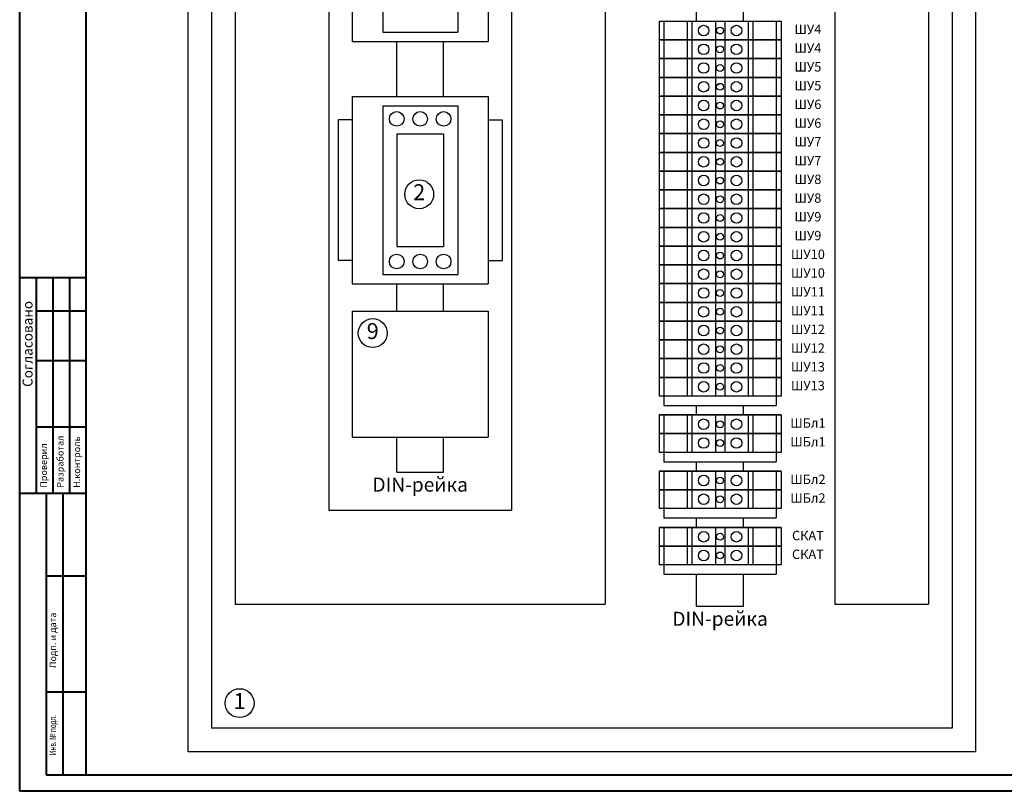
# Model space of a CAD drawing. Units: millimetres. Extents: x -491347 to 1281749, y 826813 to 962548.
# Drawn here: x -178705 to -157704, y 897272 to 913735 of the extents above; entities that cross this region are included whole.
import ezdxf

# ---------------------------------------------------------------- set-up
doc = ezdxf.new("R2010")
doc.units = ezdxf.units.MM
for name, color, linetype, lineweight in [('Рамка', 7, 'Continuous', 40), ('Схема ШУП', 7, 'Continuous', 30), ('Схема ЩА', 7, 'Continuous', 30)]:
    doc.layers.add(name, color=color, linetype=linetype, lineweight=lineweight)
doc.styles.add('GOST', font='txt', dxfattribs={"oblique": 15})
doc.styles.add('GOST 2.304', font='txt', dxfattribs={"oblique": 15, "height": 350})
doc.styles.get("Standard").update_dxf_attribs({"font": 'arial.ttf'})

msp = doc.modelspace()

# ---------------------------------------------------------------- linework, layer by layer
at = {"layer": 'Рамка', "ltscale": 10}
for p, q in [((-178705.1, 897272.3), (-178705.1, 926970.5)), ((-178705.1, 897272.3), (-178705.1, 926970.5)), ((-177290.9, 926616.9), (-177290.9, 897625.8)), ((-178705.1, 908232.3), (-177290.9, 908232.3)), ((-178351.5, 908232.3), (-178351.5, 903636.2)), ((-177998, 908232.3), (-177998, 903636.2)), ((-177644.4, 908232.3), (-177644.4, 903636.2)), ((-178351.5, 907525.2), (-177290.9, 907525.2)), ((-178351.5, 906464.6), (-177290.9, 906464.6)), ((-178351.5, 905050.4), (-177290.9, 905050.4)), ((-178705.1, 903636.2), (-177290.9, 903636.2)), ((-178139.4, 903636.2), (-178139.4, 897625.8)), ((-178139.4, 903636.2), (-177290.9, 903636.2)), ((-177785.8, 903636.2), (-177785.8, 897625.8)), ((-178139.4, 901868.4), (-177290.9, 901868.4)), ((-178139.4, 899393.6), (-177290.9, 899393.6)), ((-178139.4, 897625.8), (-137056.9, 897625.8)), ((-136703.3, 897272.3), (-178705.1, 897272.3))]:
    msp.add_line(p, q, dxfattribs=at)
at = {"layer": 'Схема ЩА', "ltscale": 100}
for p, q in [((-174611.4, 925566.1), (-174611.4, 898616.3)), ((-158818.5, 925566.1), (-158818.5, 898616.3)), ((-174111.4, 925078.6), (-174111.4, 901267.4)), ((-172111.4, 925078.6), (-172111.4, 903267.4)), ((-168214.9, 925078.6), (-168214.9, 903267.4)), ((-166214.9, 925078.6), (-166214.9, 901267.4)), ((-161318.5, 925078.6), (-161318.5, 901267.4)), ((-159318.5, 925078.6), (-159318.5, 901267.4)), ((-171611.4, 917266.3), (-171611.4, 913266.3)), ((-168714.9, 917266.3), (-168714.9, 913266.3)), ((-170963.1, 917066.3), (-170963.1, 913466.3)), ((-169363.1, 917066.3), (-169363.1, 913466.3)), ((-164266.7, 913703.5), (-164266.7, 913903.5)), ((-163266.7, 913703.5), (-163266.7, 913903.5)), ((-165066.7, 913703.5), (-162466.7, 913703.5)), ((-165066.7, 913703.5), (-165066.7, 913303.5)), ((-164966.7, 913703.5), (-164966.7, 913303.5)), ((-164466.7, 913703.5), (-164466.7, 913303.5)), ((-164366.7, 913703.5), (-164366.7, 913303.5)), ((-163866.7, 913703.5), (-163866.7, 913303.5)), ((-163666.7, 913703.5), (-163666.7, 913303.5)), ((-163166.7, 913703.5), (-163166.7, 913303.5)), ((-163066.7, 913703.5), (-163066.7, 913303.5)), ((-162566.7, 913703.5), (-162566.7, 913303.5)), ((-162466.7, 913703.5), (-162466.7, 913303.5)), ((-170963.1, 913466.3), (-169363.1, 913466.3)), ((-171611.4, 913266.3), (-168714.9, 913266.3)), ((-170663.1, 912096.7), (-170663.1, 913266.3)), ((-169663.1, 912096.7), (-169663.1, 913266.3)), ((-162466.7, 913303.5), (-165066.7, 913303.5)), ((-165066.7, 913303.5), (-162466.7, 913303.5)), ((-165066.7, 913303.5), (-165066.7, 912903.5)), ((-164966.7, 913303.5), (-164966.7, 912903.5)), ((-164466.7, 913303.5), (-164466.7, 912903.5)), ((-164366.7, 913303.5), (-164366.7, 912903.5)), ((-163866.7, 913303.5), (-163866.7, 912903.5)), ((-163666.7, 913303.5), (-163666.7, 912903.5)), ((-163166.7, 913303.5), (-163166.7, 912903.5)), ((-163066.7, 913303.5), (-163066.7, 912903.5)), ((-162566.7, 913303.5), (-162566.7, 912903.5)), ((-162466.7, 913303.5), (-162466.7, 912903.5)), ((-162466.7, 912903.5), (-165066.7, 912903.5)), ((-165066.7, 912903.5), (-162466.7, 912903.5)), ((-165066.7, 912903.5), (-165066.7, 912503.5)), ((-164966.7, 912903.5), (-164966.7, 912503.5)), ((-164466.7, 912903.5), (-164466.7, 912503.5)), ((-164366.7, 912903.5), (-164366.7, 912503.5)), ((-163866.7, 912903.5), (-163866.7, 912503.5)), ((-163666.7, 912903.5), (-163666.7, 912503.5)), ((-163166.7, 912903.5), (-163166.7, 912503.5)), ((-163066.7, 912903.5), (-163066.7, 912503.5)), ((-162566.7, 912903.5), (-162566.7, 912503.5)), ((-162466.7, 912903.5), (-162466.7, 912503.5)), ((-162466.7, 912503.5), (-165066.7, 912503.5)), ((-165066.7, 912503.5), (-162466.7, 912503.5)), ((-165066.7, 912503.5), (-165066.7, 912103.5)), ((-164966.7, 912503.5), (-164966.7, 912103.5)), ((-164466.7, 912503.5), (-164466.7, 912103.5)), ((-164366.7, 912503.5), (-164366.7, 912103.5)), ((-163866.7, 912503.5), (-163866.7, 912103.5)), ((-163666.7, 912503.5), (-163666.7, 912103.5)), ((-163166.7, 912503.5), (-163166.7, 912103.5)), ((-163066.7, 912503.5), (-163066.7, 912103.5)), ((-162566.7, 912503.5), (-162566.7, 912103.5)), ((-162466.7, 912503.5), (-162466.7, 912103.5)), ((-171611.4, 912096.7), (-168714.9, 912096.7)), ((-171611.4, 912096.7), (-171611.4, 908096.7)), ((-168714.9, 912096.7), (-168714.9, 908096.7)), ((-162466.7, 912103.5), (-165066.7, 912103.5)), ((-165066.7, 912103.5), (-162466.7, 912103.5)), ((-165066.7, 912103.5), (-165066.7, 911703.5)), ((-164966.7, 912103.5), (-164966.7, 911703.5)), ((-164466.7, 912103.5), (-164466.7, 911703.5)), ((-164366.7, 912103.5), (-164366.7, 911703.5)), ((-163866.7, 912103.5), (-163866.7, 911703.5)), ((-163666.7, 912103.5), (-163666.7, 911703.5)), ((-163166.7, 912103.5), (-163166.7, 911703.5)), ((-163066.7, 912103.5), (-163066.7, 911703.5)), ((-162566.7, 912103.5), (-162566.7, 911703.5)), ((-162466.7, 912103.5), (-162466.7, 911703.5)), ((-170963.1, 911896.7), (-170963.1, 908296.7)), ((-170963.1, 911896.7), (-169363.1, 911896.7)), ((-169363.1, 911896.7), (-169363.1, 908296.7)), ((-162466.7, 911703.5), (-165066.7, 911703.5)), ((-165066.7, 911703.5), (-162466.7, 911703.5)), ((-165066.7, 911703.5), (-165066.7, 911303.5)), ((-164966.7, 911703.5), (-164966.7, 911303.5)), ((-164466.7, 911703.5), (-164466.7, 911303.5)), ((-164366.7, 911703.5), (-164366.7, 911303.5)), ((-163866.7, 911703.5), (-163866.7, 911303.5)), ((-163666.7, 911703.5), (-163666.7, 911303.5)), ((-163166.7, 911703.5), (-163166.7, 911303.5)), ((-163066.7, 911703.5), (-163066.7, 911303.5)), ((-162566.7, 911703.5), (-162566.7, 911303.5)), ((-162466.7, 911703.5), (-162466.7, 911303.5)), ((-171611.4, 911596.7), (-171911.4, 911596.7)), ((-171911.4, 911596.7), (-171911.4, 908596.7)), ((-168714.9, 911596.7), (-168414.9, 911596.7)), ((-168414.9, 911596.7), (-168414.9, 908596.7)), ((-170663.1, 911296.7), (-169663.1, 911296.7)), ((-170663.1, 911296.7), (-170663.1, 908896.7)), ((-169663.1, 911296.7), (-169663.1, 908896.7)), ((-162466.7, 911303.5), (-165066.7, 911303.5)), ((-165066.7, 911303.5), (-162466.7, 911303.5)), ((-165066.7, 911303.5), (-165066.7, 910903.5)), ((-164966.7, 911303.5), (-164966.7, 910903.5)), ((-164466.7, 911303.5), (-164466.7, 910903.5)), ((-164366.7, 911303.5), (-164366.7, 910903.5)), ((-163866.7, 911303.5), (-163866.7, 910903.5)), ((-163666.7, 911303.5), (-163666.7, 910903.5)), ((-163166.7, 911303.5), (-163166.7, 910903.5)), ((-163066.7, 911303.5), (-163066.7, 910903.5)), ((-162566.7, 911303.5), (-162566.7, 910903.5)), ((-162466.7, 911303.5), (-162466.7, 910903.5)), ((-162466.7, 910903.5), (-165066.7, 910903.5)), ((-165066.7, 910903.5), (-162466.7, 910903.5)), ((-165066.7, 910903.5), (-165066.7, 910503.5)), ((-164966.7, 910903.5), (-164966.7, 910503.5)), ((-164466.7, 910903.5), (-164466.7, 910503.5)), ((-164366.7, 910903.5), (-164366.7, 910503.5)), ((-163866.7, 910903.5), (-163866.7, 910503.5)), ((-163666.7, 910903.5), (-163666.7, 910503.5)), ((-163166.7, 910903.5), (-163166.7, 910503.5)), ((-163066.7, 910903.5), (-163066.7, 910503.5)), ((-162566.7, 910903.5), (-162566.7, 910503.5)), ((-162466.7, 910903.5), (-162466.7, 910503.5)), ((-162466.7, 910503.5), (-165066.7, 910503.5)), ((-165066.7, 910503.5), (-162466.7, 910503.5)), ((-165066.7, 910503.5), (-165066.7, 910103.5)), ((-164966.7, 910503.5), (-164966.7, 910103.5)), ((-164466.7, 910503.5), (-164466.7, 910103.5)), ((-164366.7, 910503.5), (-164366.7, 910103.5)), ((-163866.7, 910503.5), (-163866.7, 910103.5)), ((-163666.7, 910503.5), (-163666.7, 910103.5)), ((-163166.7, 910503.5), (-163166.7, 910103.5)), ((-163066.7, 910503.5), (-163066.7, 910103.5)), ((-162566.7, 910503.5), (-162566.7, 910103.5)), ((-162466.7, 910503.5), (-162466.7, 910103.5)), ((-162466.7, 910103.5), (-165066.7, 910103.5)), ((-165066.7, 910103.5), (-162466.7, 910103.5)), ((-165066.7, 910103.5), (-165066.7, 909703.5)), ((-164966.7, 910103.5), (-164966.7, 909703.5)), ((-164466.7, 910103.5), (-164466.7, 909703.5)), ((-164366.7, 910103.5), (-164366.7, 909703.5)), ((-163866.7, 910103.5), (-163866.7, 909703.5)), ((-163666.7, 910103.5), (-163666.7, 909703.5)), ((-163166.7, 910103.5), (-163166.7, 909703.5)), ((-163066.7, 910103.5), (-163066.7, 909703.5)), ((-162566.7, 910103.5), (-162566.7, 909703.5)), ((-162466.7, 910103.5), (-162466.7, 909703.5)), ((-162466.7, 909703.5), (-165066.7, 909703.5)), ((-165066.7, 909703.5), (-162466.7, 909703.5)), ((-165066.7, 909703.5), (-165066.7, 909303.5)), ((-164966.7, 909703.5), (-164966.7, 909303.5)), ((-164466.7, 909703.5), (-164466.7, 909303.5)), ((-164366.7, 909703.5), (-164366.7, 909303.5)), ((-163866.7, 909703.5), (-163866.7, 909303.5)), ((-163666.7, 909703.5), (-163666.7, 909303.5)), ((-163166.7, 909703.5), (-163166.7, 909303.5)), ((-163066.7, 909703.5), (-163066.7, 909303.5)), ((-162566.7, 909703.5), (-162566.7, 909303.5)), ((-162466.7, 909703.5), (-162466.7, 909303.5)), ((-162466.7, 909303.5), (-165066.7, 909303.5)), ((-165066.7, 909303.5), (-162466.7, 909303.5)), ((-165066.7, 909303.5), (-165066.7, 908903.5)), ((-164966.7, 909303.5), (-164966.7, 908903.5)), ((-164466.7, 909303.5), (-164466.7, 908903.5)), ((-164366.7, 909303.5), (-164366.7, 908903.5)), ((-163866.7, 909303.5), (-163866.7, 908903.5)), ((-163666.7, 909303.5), (-163666.7, 908903.5)), ((-163166.7, 909303.5), (-163166.7, 908903.5)), ((-163066.7, 909303.5), (-163066.7, 908903.5)), ((-162566.7, 909303.5), (-162566.7, 908903.5)), ((-162466.7, 909303.5), (-162466.7, 908903.5)), ((-170663.1, 908896.7), (-169663.1, 908896.7)), ((-162466.7, 908903.5), (-165066.7, 908903.5)), ((-165066.7, 908903.5), (-162466.7, 908903.5)), ((-165066.7, 908903.5), (-165066.7, 908503.5)), ((-164966.7, 908903.5), (-164966.7, 908503.5)), ((-164466.7, 908903.5), (-164466.7, 908503.5)), ((-164366.7, 908903.5), (-164366.7, 908503.5)), ((-163866.7, 908903.5), (-163866.7, 908503.5)), ((-163666.7, 908903.5), (-163666.7, 908503.5)), ((-163166.7, 908903.5), (-163166.7, 908503.5)), ((-163066.7, 908903.5), (-163066.7, 908503.5)), ((-162566.7, 908903.5), (-162566.7, 908503.5)), ((-162466.7, 908903.5), (-162466.7, 908503.5)), ((-171611.4, 908596.7), (-171911.4, 908596.7)), ((-168714.9, 908596.7), (-168414.9, 908596.7)), ((-162466.7, 908503.5), (-165066.7, 908503.5)), ((-165066.7, 908503.5), (-162466.7, 908503.5)), ((-165066.7, 908503.5), (-165066.7, 908103.5)), ((-164966.7, 908503.5), (-164966.7, 908103.5)), ((-164466.7, 908503.5), (-164466.7, 908103.5)), ((-164366.7, 908503.5), (-164366.7, 908103.5)), ((-163866.7, 908503.5), (-163866.7, 908103.5)), ((-163666.7, 908503.5), (-163666.7, 908103.5)), ((-163166.7, 908503.5), (-163166.7, 908103.5)), ((-163066.7, 908503.5), (-163066.7, 908103.5)), ((-162566.7, 908503.5), (-162566.7, 908103.5)), ((-162466.7, 908503.5), (-162466.7, 908103.5)), ((-170963.1, 908296.7), (-169363.1, 908296.7)), ((-171611.4, 908096.7), (-168714.9, 908096.7)), ((-170663.1, 907517.7), (-170663.1, 908096.7)), ((-169663.1, 907517.7), (-169663.1, 908096.7)), ((-162466.7, 908103.5), (-165066.7, 908103.5)), ((-165066.7, 908103.5), (-162466.7, 908103.5)), ((-165066.7, 908103.5), (-165066.7, 907703.5)), ((-164966.7, 908103.5), (-164966.7, 907703.5)), ((-164466.7, 908103.5), (-164466.7, 907703.5)), ((-164366.7, 908103.5), (-164366.7, 907703.5)), ((-163866.7, 908103.5), (-163866.7, 907703.5)), ((-163666.7, 908103.5), (-163666.7, 907703.5)), ((-163166.7, 908103.5), (-163166.7, 907703.5)), ((-163066.7, 908103.5), (-163066.7, 907703.5)), ((-162566.7, 908103.5), (-162566.7, 907703.5)), ((-162466.7, 908103.5), (-162466.7, 907703.5)), ((-162466.7, 907703.5), (-165066.7, 907703.5)), ((-165066.7, 907703.5), (-162466.7, 907703.5)), ((-165066.7, 907703.5), (-165066.7, 907303.5)), ((-164966.7, 907703.5), (-164966.7, 907303.5)), ((-164466.7, 907703.5), (-164466.7, 907303.5)), ((-164366.7, 907703.5), (-164366.7, 907303.5)), ((-163866.7, 907703.5), (-163866.7, 907303.5)), ((-163666.7, 907703.5), (-163666.7, 907303.5)), ((-163166.7, 907703.5), (-163166.7, 907303.5)), ((-163066.7, 907703.5), (-163066.7, 907303.5)), ((-162566.7, 907703.5), (-162566.7, 907303.5)), ((-162466.7, 907703.5), (-162466.7, 907303.5)), ((-171611.4, 907517.7), (-168714.9, 907517.7)), ((-171611.4, 907517.7), (-171611.4, 904826.1)), ((-168714.9, 907517.7), (-168714.9, 904826.1)), ((-162466.7, 907303.5), (-165066.7, 907303.5)), ((-165066.7, 907303.5), (-162466.7, 907303.5)), ((-165066.7, 907303.5), (-165066.7, 906903.5)), ((-164966.7, 907303.5), (-164966.7, 906903.5)), ((-164466.7, 907303.5), (-164466.7, 906903.5)), ((-164366.7, 907303.5), (-164366.7, 906903.5)), ((-163866.7, 907303.5), (-163866.7, 906903.5)), ((-163666.7, 907303.5), (-163666.7, 906903.5)), ((-163166.7, 907303.5), (-163166.7, 906903.5)), ((-163066.7, 907303.5), (-163066.7, 906903.5)), ((-162566.7, 907303.5), (-162566.7, 906903.5)), ((-162466.7, 907303.5), (-162466.7, 906903.5)), ((-162466.7, 906903.5), (-165066.7, 906903.5)), ((-165066.7, 906903.5), (-162466.7, 906903.5)), ((-165066.7, 906903.5), (-165066.7, 906503.5)), ((-164966.7, 906903.5), (-164966.7, 906503.5)), ((-164466.7, 906903.5), (-164466.7, 906503.5)), ((-164366.7, 906903.5), (-164366.7, 906503.5)), ((-163866.7, 906903.5), (-163866.7, 906503.5)), ((-163666.7, 906903.5), (-163666.7, 906503.5)), ((-163166.7, 906903.5), (-163166.7, 906503.5)), ((-163066.7, 906903.5), (-163066.7, 906503.5)), ((-162566.7, 906903.5), (-162566.7, 906503.5)), ((-162466.7, 906903.5), (-162466.7, 906503.5)), ((-162466.7, 906503.5), (-165066.7, 906503.5)), ((-165066.7, 906503.5), (-162466.7, 906503.5)), ((-165066.7, 906503.5), (-165066.7, 906103.5)), ((-164966.7, 906503.5), (-164966.7, 906103.5)), ((-164466.7, 906503.5), (-164466.7, 906103.5)), ((-164366.7, 906503.5), (-164366.7, 906103.5)), ((-163866.7, 906503.5), (-163866.7, 906103.5)), ((-163666.7, 906503.5), (-163666.7, 906103.5)), ((-163166.7, 906503.5), (-163166.7, 906103.5)), ((-163066.7, 906503.5), (-163066.7, 906103.5)), ((-162566.7, 906503.5), (-162566.7, 906103.5)), ((-162466.7, 906503.5), (-162466.7, 906103.5)), ((-162466.7, 906103.5), (-165066.7, 906103.5)), ((-165066.7, 906103.5), (-162466.7, 906103.5)), ((-165066.7, 906103.5), (-165066.7, 905703.5)), ((-164966.7, 906103.5), (-164966.7, 905703.5)), ((-164466.7, 906103.5), (-164466.7, 905703.5)), ((-164366.7, 906103.5), (-164366.7, 905703.5)), ((-163866.7, 906103.5), (-163866.7, 905703.5)), ((-163666.7, 906103.5), (-163666.7, 905703.5)), ((-163166.7, 906103.5), (-163166.7, 905703.5)), ((-163066.7, 906103.5), (-163066.7, 905703.5)), ((-162566.7, 906103.5), (-162566.7, 905703.5)), ((-162466.7, 906103.5), (-162466.7, 905703.5)), ((-162466.7, 905703.5), (-165066.7, 905703.5)), ((-164966.7, 905703.5), (-164966.7, 905503.5)), ((-162566.7, 905703.5), (-162566.7, 905503.5)), ((-164966.7, 905503.5), (-162566.7, 905503.5)), ((-164266.7, 905303.5), (-164266.7, 905503.5)), ((-163266.7, 905303.5), (-163266.7, 905503.5)), ((-162466.7, 905303.5), (-165066.7, 905303.5)), ((-165066.7, 905303.5), (-162466.7, 905303.5)), ((-165066.7, 905303.5), (-165066.7, 904903.5)), ((-164966.7, 905303.5), (-164966.7, 904903.5)), ((-164466.7, 905303.5), (-164466.7, 904903.5)), ((-164366.7, 905303.5), (-164366.7, 904903.5)), ((-163866.7, 905303.5), (-163866.7, 904903.5)), ((-163666.7, 905303.5), (-163666.7, 904903.5)), ((-163166.7, 905303.5), (-163166.7, 904903.5)), ((-163066.7, 905303.5), (-163066.7, 904903.5)), ((-162566.7, 905303.5), (-162566.7, 904903.5)), ((-162466.7, 905303.5), (-162466.7, 904903.5)), ((-171611.4, 904826.1), (-168714.9, 904826.1)), ((-170663.1, 904084.2), (-170663.1, 904826.1)), ((-169663.1, 904084.2), (-169663.1, 904826.1)), ((-162466.7, 904903.5), (-165066.7, 904903.5)), ((-162466.7, 904903.5), (-165066.7, 904903.5)), ((-165066.7, 904903.5), (-162466.7, 904903.5)), ((-165066.7, 904903.5), (-165066.7, 904503.5)), ((-164966.7, 904903.5), (-164966.7, 904503.5)), ((-164466.7, 904903.5), (-164466.7, 904503.5)), ((-164366.7, 904903.5), (-164366.7, 904503.5)), ((-163866.7, 904903.5), (-163866.7, 904503.5)), ((-163666.7, 904903.5), (-163666.7, 904503.5)), ((-163166.7, 904903.5), (-163166.7, 904503.5)), ((-163066.7, 904903.5), (-163066.7, 904503.5)), ((-162566.7, 904903.5), (-162566.7, 904503.5)), ((-162466.7, 904903.5), (-162466.7, 904503.5)), ((-162466.7, 904503.5), (-165066.7, 904503.5)), ((-164966.7, 904503.5), (-164966.7, 904303.5)), ((-164966.7, 904303.5), (-162566.7, 904303.5)), ((-164266.7, 904103.5), (-164266.7, 904303.5)), ((-163266.7, 904103.5), (-163266.7, 904303.5)), ((-162566.7, 904503.5), (-162566.7, 904303.5)), ((-162466.7, 904103.5), (-165066.7, 904103.5)), ((-165066.7, 904103.5), (-162466.7, 904103.5)), ((-165066.7, 904103.5), (-165066.7, 903703.5)), ((-164966.7, 904103.5), (-164966.7, 903703.5)), ((-164466.7, 904103.5), (-164466.7, 903703.5)), ((-164366.7, 904103.5), (-164366.7, 903703.5)), ((-163866.7, 904103.5), (-163866.7, 903703.5)), ((-163666.7, 904103.5), (-163666.7, 903703.5)), ((-163166.7, 904103.5), (-163166.7, 903703.5)), ((-163066.7, 904103.5), (-163066.7, 903703.5)), ((-162566.7, 904103.5), (-162566.7, 903703.5)), ((-162466.7, 904103.5), (-162466.7, 903703.5)), ((-170663.1, 904084.2), (-169663.1, 904084.2)), ((-162466.7, 903703.5), (-165066.7, 903703.5)), ((-162466.7, 903703.5), (-165066.7, 903703.5)), ((-165066.7, 903703.5), (-162466.7, 903703.5)), ((-165066.7, 903703.5), (-165066.7, 903303.5)), ((-164966.7, 903703.5), (-164966.7, 903303.5)), ((-164466.7, 903703.5), (-164466.7, 903303.5)), ((-164366.7, 903703.5), (-164366.7, 903303.5)), ((-163866.7, 903703.5), (-163866.7, 903303.5)), ((-163666.7, 903703.5), (-163666.7, 903303.5)), ((-163166.7, 903703.5), (-163166.7, 903303.5)), ((-163066.7, 903703.5), (-163066.7, 903303.5)), ((-162566.7, 903703.5), (-162566.7, 903303.5)), ((-162466.7, 903703.5), (-162466.7, 903303.5)), ((-172111.4, 903267.4), (-168214.9, 903267.4)), ((-162466.7, 903303.5), (-165066.7, 903303.5)), ((-164966.7, 903303.5), (-164966.7, 903103.5)), ((-162566.7, 903303.5), (-162566.7, 903103.5)), ((-164966.7, 903103.5), (-162566.7, 903103.5)), ((-164266.7, 902903.5), (-164266.7, 903103.5)), ((-163266.7, 902903.5), (-163266.7, 903103.5)), ((-162466.7, 902903.5), (-165066.7, 902903.5)), ((-165066.7, 902903.5), (-162466.7, 902903.5)), ((-165066.7, 902903.5), (-165066.7, 902503.5)), ((-164966.7, 902903.5), (-164966.7, 902503.5)), ((-164466.7, 902903.5), (-164466.7, 902503.5)), ((-164366.7, 902903.5), (-164366.7, 902503.5)), ((-163866.7, 902903.5), (-163866.7, 902503.5)), ((-163666.7, 902903.5), (-163666.7, 902503.5)), ((-163166.7, 902903.5), (-163166.7, 902503.5)), ((-163066.7, 902903.5), (-163066.7, 902503.5)), ((-162566.7, 902903.5), (-162566.7, 902503.5)), ((-162466.7, 902903.5), (-162466.7, 902503.5)), ((-162466.7, 902503.5), (-165066.7, 902503.5)), ((-162466.7, 902503.5), (-165066.7, 902503.5)), ((-165066.7, 902503.5), (-162466.7, 902503.5)), ((-165066.7, 902503.5), (-165066.7, 902103.5)), ((-164966.7, 902503.5), (-164966.7, 902103.5)), ((-164466.7, 902503.5), (-164466.7, 902103.5)), ((-164366.7, 902503.5), (-164366.7, 902103.5)), ((-163866.7, 902503.5), (-163866.7, 902103.5)), ((-163666.7, 902503.5), (-163666.7, 902103.5)), ((-163166.7, 902503.5), (-163166.7, 902103.5)), ((-163066.7, 902503.5), (-163066.7, 902103.5)), ((-162566.7, 902503.5), (-162566.7, 902103.5)), ((-162466.7, 902503.5), (-162466.7, 902103.5)), ((-162466.7, 902103.5), (-165066.7, 902103.5)), ((-164966.7, 902103.5), (-164966.7, 901903.5)), ((-162566.7, 902103.5), (-162566.7, 901903.5)), ((-164966.7, 901903.5), (-162566.7, 901903.5)), ((-164266.7, 901221.7), (-164266.7, 901903.5)), ((-163266.7, 901221.7), (-163266.7, 901903.5)), ((-174111.4, 901267.4), (-166214.9, 901267.4)), ((-164266.7, 901221.7), (-163266.7, 901221.7)), ((-161318.5, 901267.4), (-159318.5, 901267.4)), ((-158818.5, 898616.3), (-174611.4, 898616.3))]:
    msp.add_line(p, q, dxfattribs=at)
msp.add_lwpolyline([(-175111.4, 926066.1), (-158318.5, 926066.1), (-158318.5, 898116.3), (-175111.4, 898116.3)], close=True, dxfattribs=at)
for centre, radius in [((-164116.7, 913503.5), 112.6), ((-163766.7, 913503.5), 73.3), ((-163416.7, 913503.5), 112.6), ((-164116.7, 913103.5), 112.6), ((-163766.7, 913103.5), 73.3), ((-163416.7, 913103.5), 112.6), ((-164116.7, 912703.5), 112.6), ((-163766.7, 912703.5), 73.3), ((-163416.7, 912703.5), 112.6), ((-164116.7, 912303.5), 112.6), ((-163766.7, 912303.5), 73.3), ((-163416.7, 912303.5), 112.6), ((-164116.7, 911903.5), 112.6), ((-163766.7, 911903.5), 73.3), ((-163416.7, 911903.5), 112.6), ((-170663.1, 911617.8), 156.1), ((-170163.1, 911617.8), 156.1), ((-169663.1, 911617.8), 156.1), ((-164116.7, 911503.5), 112.6), ((-163766.7, 911503.5), 73.3), ((-163416.7, 911503.5), 112.6), ((-164116.7, 911103.5), 112.6), ((-163766.7, 911103.5), 73.3), ((-163416.7, 911103.5), 112.6), ((-164116.7, 910703.5), 112.6), ((-163416.7, 910703.5), 112.6), ((-163766.7, 910703.5), 73.3), ((-164116.7, 910303.5), 112.6), ((-163416.7, 910303.5), 112.6), ((-163766.7, 910303.5), 73.3), ((-164116.7, 909903.5), 112.6), ((-163766.7, 909903.5), 73.3), ((-163416.7, 909903.5), 112.6), ((-164116.7, 909503.5), 112.6), ((-163766.7, 909503.5), 73.3), ((-163416.7, 909503.5), 112.6), ((-164116.7, 909103.5), 112.6), ((-163766.7, 909103.5), 73.3), ((-163416.7, 909103.5), 112.6), ((-170663.1, 908575.7), 156.1), ((-170163.1, 908575.7), 156.1), ((-169663.1, 908575.7), 156.1), ((-164116.7, 908703.5), 112.6), ((-163766.7, 908703.5), 73.3), ((-163416.7, 908703.5), 112.6), ((-164116.7, 908303.5), 112.6), ((-163766.7, 908303.5), 73.3), ((-163416.7, 908303.5), 112.6), ((-164116.7, 907903.5), 112.6), ((-163766.7, 907903.5), 73.3), ((-163416.7, 907903.5), 112.6), ((-164116.7, 907503.5), 112.6), ((-163766.7, 907503.5), 73.3), ((-163416.7, 907503.5), 112.6), ((-164116.7, 907103.5), 112.6), ((-163766.7, 907103.5), 73.3), ((-163416.7, 907103.5), 112.6), ((-164116.7, 906703.5), 112.6), ((-163766.7, 906703.5), 73.3), ((-163416.7, 906703.5), 112.6), ((-164116.7, 906303.5), 112.6), ((-163416.7, 906303.5), 112.6), ((-163766.7, 906303.5), 73.3), ((-164116.7, 905903.5), 112.6), ((-163416.7, 905903.5), 112.6), ((-163766.7, 905903.5), 73.3), ((-164116.7, 905103.5), 112.6), ((-163766.7, 905103.5), 73.3), ((-163416.7, 905103.5), 112.6), ((-164116.7, 904703.5), 112.6), ((-163766.7, 904703.5), 73.3), ((-163416.7, 904703.5), 112.6), ((-164116.7, 903903.5), 112.6), ((-163766.7, 903903.5), 73.3), ((-163416.7, 903903.5), 112.6), ((-164116.7, 903503.5), 112.6), ((-163766.7, 903503.5), 73.3), ((-163416.7, 903503.5), 112.6), ((-164116.7, 902703.5), 112.6), ((-163766.7, 902703.5), 73.3), ((-163416.7, 902703.5), 112.6), ((-164116.7, 902303.5), 112.6), ((-163416.7, 902303.5), 112.6), ((-163766.7, 902303.5), 73.3)]:
    msp.add_circle(centre, radius, dxfattribs=at)
at = {"layer": 'Схема ЩА', "ltscale": 20}
for centre in [(-170184.4, 910009.8), (-171174.7, 907047.9), (-174014.9, 899153.3)]:
    msp.add_circle(centre, 308.5, dxfattribs=at)

# ---------------------------------------------------------------- texts
at = {"attachment_point": 1, "rotation": 90}
for s, insert, char_height, width, style in [('{\\Q0.2618;Согласовано}', (-178642.8, 905898.9), 212.13, 1466.152, 'GOST 2.304'), ('Проверил', (-178265, 903749), 141.42, 10718.412, 'GOST'), ('{\\fGOST type B|b0|i0|c204|p34;\\Q0.2618;Подп\\fGOST type B|b0|i0|c0|p34;. \\fGOST type B|b0|i0|c204|p34;и дата}', (-178068.7, 899901.2), 141.42, 3929.47, 'GOST 2.304'), ('{\\fGOST type B|b0|i0|c204|p34;\\Q0.2618;\\W0.7;Инв\\fGOST type B|b0|i0|c0|p34;. \\fArial|b0|i0|c0|p34;№\\fGOST type B|b0|i0|c0|p34; \\fGOST type B|b0|i0|c204|p34;подл.}', (-178070.8, 898041), 141.42, 2731.278, 'GOST 2.304')]:
    msp.add_mtext(s, dxfattribs=dict(at, insert=insert, char_height=char_height, width=width, style=style))
at = {"lineweight": -3, "char_height": 141.42, "width": 1083.616, "attachment_point": 1, "rotation": 90, "style": 'GOST'}
for s, insert in [('Разработал', (-177911.5, 903749)), ('Н.контроль', (-177557.9, 903746))]:
    msp.add_mtext(s, dxfattribs=dict(at, insert=insert))
at = {"layer": 'Схема ШУП', "attachment_point": 5}
for s, insert, char_height, width in [('ШУ4', (-161892.6, 913503.5), 200, 1148.21), ('ШУ4', (-161892.6, 913103.5), 200, 1148.21), ('ШУ5', (-161892.6, 912703.5), 200, 1148.21), ('ШУ5', (-161892.6, 912303.5), 200, 1148.21), ('ШУ6', (-161892.6, 911903.5), 200, 1148.21), ('ШУ6', (-161892.6, 911503.5), 200, 1148.21), ('ШУ7', (-161892.6, 911103.5), 200, 1148.21), ('ШУ7', (-161892.6, 910703.5), 200, 1148.21), ('ШУ8', (-161892.6, 910303.5), 200, 1148.21), ('ШУ8', (-161892.6, 909903.5), 200, 1148.21), ('ШУ9', (-161892.6, 909503.5), 200, 1148.21), ('ШУ9', (-161892.6, 909103.5), 200, 1148.21), ('ШУ10', (-161892.6, 908703.5), 200, 1148.21), ('ШУ10', (-161892.6, 908303.5), 200, 1148.21), ('ШУ11', (-161892.6, 907903.5), 200, 1148.21), ('ШУ11', (-161892.6, 907503.5), 200, 1148.21), ('ШУ12', (-161892.6, 907103.5), 200, 1148.21), ('ШУ12', (-161892.6, 906703.5), 200, 1148.21), ('ШУ13', (-161892.6, 906303.5), 200, 1148.21), ('ШУ13', (-161892.6, 905903.5), 200, 1148.21), ('ШБл1', (-161892.6, 905103.5), 200, 1148.21), ('ШБл1', (-161892.6, 904703.5), 200, 1148.21), ('DIN-рейка', (-170163.1, 903777.2), 300, 2313.669), ('ШБл2', (-161892.6, 903903.5), 200, 1148.21), ('ШБл2', (-161892.6, 903503.5), 200, 1148.21), ('СКАТ', (-161892.6, 902703.5), 200, 1148.21), ('СКАТ', (-161892.6, 902303.5), 200, 1148.21), ('DIN-рейка', (-163766.7, 900914.7), 300, 2313.669)]:
    msp.add_mtext(s, dxfattribs=dict(at, insert=insert, char_height=char_height, width=width))
at = {"layer": 'Схема ЩА', "ltscale": 20, "char_height": 339.4, "width": 515.306, "attachment_point": 5, "style": 'GOST'}
for s, insert in [('2', (-170184.4, 910009.8)), ('9', (-171174.7, 907047.9)), ('1', (-174014.9, 899153.3))]:
    msp.add_mtext(s, dxfattribs=dict(at, insert=insert))

doc.saveas('drawing.dxf')
